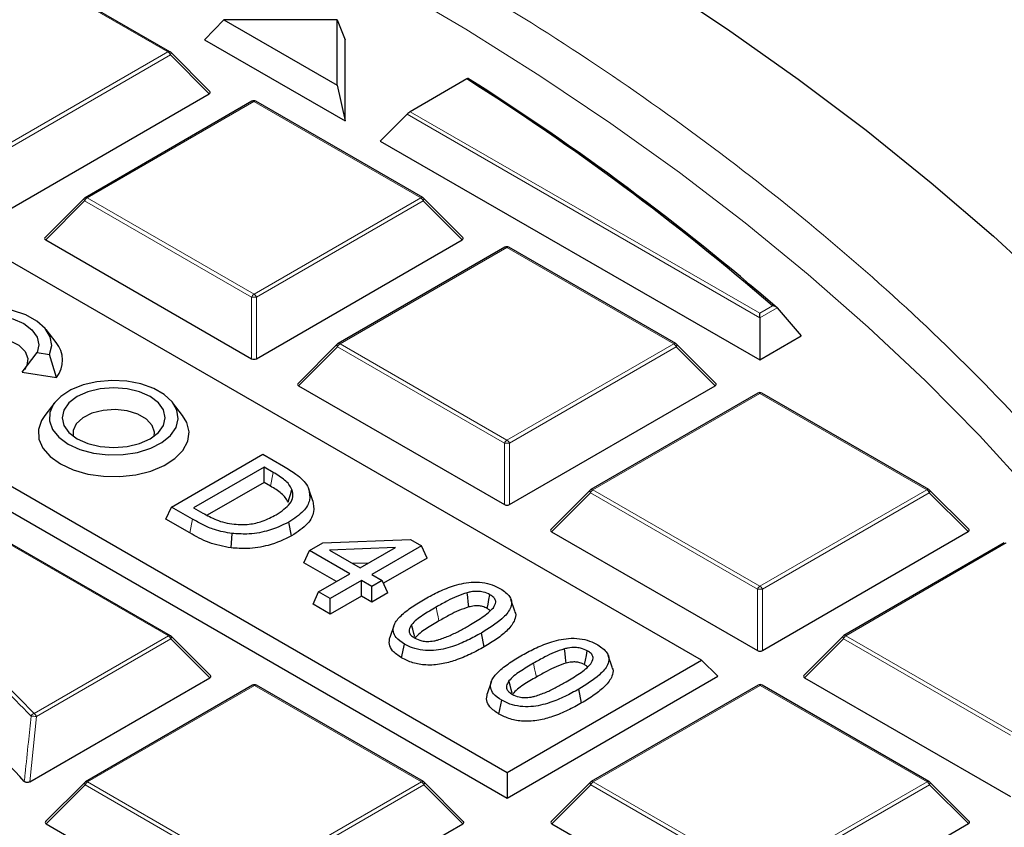
# Model space of a CAD drawing. Units: millimetres. Extents: x 0 to 420, y 0 to 297.
# Drawn here: x 338 to 352, y 207 to 219 of the extents above; entities that cross this region are included whole.
import ezdxf

# ---------------------------------------------------------------- set-up
doc = ezdxf.new("R2010")
doc.units = ezdxf.units.MM

msp = doc.modelspace()

# ---------------------------------------------------------------- linework, layer by layer
at = {"color": 7, "linetype": 'Continuous', "lineweight": 25}
for p, q in [((347.8911, 209.3116), (326.9008, 221.4171)), ((324.105, 219.8015), (345.0953, 207.696)), ((323.8718, 219.5681), (345.0954, 207.328)), ((340.2428, 218.0595), (337.841, 219.4447)), ((341.0197, 218.5154), (340.7425, 218.2317)), ((342.648, 218.5159), (341.0197, 218.5154)), ((341.0197, 218.5154), (342.6488, 217.5759)), ((342.6488, 217.5759), (342.648, 218.5159)), ((342.648, 218.5159), (342.7628, 218.2323)), ((340.7425, 218.2317), (342.7637, 217.066)), ((342.7637, 217.066), (342.7628, 218.2323)), ((340.8181, 217.4871), (340.2546, 218.0504)), ((342.6488, 217.5759), (342.7637, 217.066)), ((344.5152, 217.6671), (343.7006, 217.1964)), ((337.8501, 215.7435), (340.8091, 217.4534)), ((341.4222, 217.3463), (339.0228, 215.9598)), ((343.8811, 215.9612), (341.4794, 217.3464)), ((343.2691, 216.7745), (343.654, 217.1596)), ((343.2691, 216.7745), (348.7266, 213.6271)), ((339.011, 215.9508), (338.4475, 215.3871)), ((344.4565, 215.3888), (343.893, 215.9521)), ((338.4565, 215.3534), (341.4185, 213.6452)), ((341.4885, 213.6452), (344.4475, 215.3551)), ((345.0606, 215.248), (342.6611, 213.8615)), ((347.5195, 213.8629), (345.1177, 215.2481)), ((348.9753, 214.378), (349.3248, 213.9727)), ((348.7264, 214.2342), (348.7266, 213.6271)), ((338.6058, 213.8797), (338.4628, 214.0644)), ((342.6493, 213.8524), (342.0858, 213.2888)), ((348.0948, 213.2905), (347.5313, 213.8538)), ((348.7266, 213.6271), (349.3248, 213.9727)), ((338.1202, 213.4523), (338.3327, 213.7348)), ((338.3327, 213.7348), (338.5121, 213.7071)), ((338.6121, 213.3764), (338.5121, 213.7071)), ((338.1202, 213.4523), (338.6121, 213.3764)), ((342.0949, 213.2551), (345.0568, 211.5469)), ((345.1268, 211.5469), (348.0858, 213.2568)), ((348.6989, 213.1497), (346.2995, 211.7632)), ((351.1578, 211.7646), (348.756, 213.1498)), ((338.5866, 213.0152), (338.4435, 212.8305)), ((340.425, 212.8305), (340.282, 213.0152)), ((340.2673, 211.5116), (341.5799, 212.2701)), ((341.5799, 212.2701), (341.8777, 212.0983)), ((341.5967, 212.0877), (340.5832, 211.5021)), ((341.7305, 212.0106), (341.5967, 212.0877)), ((341.5967, 211.8659), (341.5967, 212.0877)), ((341.5967, 211.8659), (340.7799, 211.3939)), ((341.6898, 211.8122), (341.5967, 211.8659)), ((342.2979, 211.5999), (342.2416, 211.7683)), ((346.2877, 211.7541), (345.7242, 211.1905)), ((351.7331, 211.1921), (351.1696, 211.7555)), ((340.1861, 211.3366), (340.2673, 211.5116)), ((340.5685, 211.3379), (340.2673, 211.5116)), ((340.5832, 211.5021), (340.717, 211.4249)), ((340.5279, 211.1395), (340.1861, 211.3366)), ((341.994, 211.097), (341.9534, 211.2954)), ((345.7332, 211.1568), (348.6951, 209.4486)), ((348.7651, 209.4486), (351.7241, 211.1585)), ((340.2499, 209.6622), (337.8482, 211.0473)), ((341.1246, 210.924), (341.1365, 211.1314)), ((342.4425, 210.9981), (343.7024, 211.046)), ((343.7024, 211.046), (343.8617, 210.9541)), ((342.1681, 210.7115), (342.2493, 210.8865)), ((342.2493, 210.8865), (342.4425, 210.9981)), ((342.8314, 210.5508), (342.2493, 210.8865)), ((343.4866, 210.9294), (342.5368, 210.8933)), ((342.5368, 210.8933), (342.9809, 210.6372)), ((342.9809, 210.6372), (343.4866, 210.9294)), ((343.8617, 210.9541), (343.1472, 210.5413)), ((343.9429, 210.7792), (343.8617, 210.9541)), ((352.2446, 210.9979), (349.9378, 209.6649)), ((343.9429, 210.7792), (343.3149, 210.4163)), ((342.6393, 210.4398), (342.1681, 210.7115)), ((343.101, 210.7066), (342.8755, 210.698)), ((342.3828, 210.2916), (342.8314, 210.5508)), ((342.9977, 210.4549), (342.5491, 210.1957)), ((343.1474, 210.3686), (342.9977, 210.4549)), ((342.9977, 210.233), (342.9977, 210.4549)), ((343.1472, 210.5413), (343.2969, 210.455)), ((343.2969, 210.455), (343.1474, 210.3686)), ((343.3781, 210.28), (343.2969, 210.455)), ((343.1474, 210.1467), (343.1474, 210.3686)), ((342.3016, 210.1166), (342.3828, 210.2916)), ((342.5491, 210.1957), (342.3828, 210.2916)), ((342.9977, 210.233), (342.5491, 209.9738)), ((342.5491, 209.9738), (342.5491, 210.1957)), ((343.1474, 210.1467), (342.9977, 210.233)), ((343.3781, 210.28), (343.1474, 210.1467)), ((345.2046, 210.0161), (345.1483, 210.1847)), ((342.5491, 209.9738), (342.3016, 210.1166)), ((343.4642, 209.8038), (343.4079, 209.6351)), ((340.8253, 209.0897), (340.2618, 209.6531)), ((344.7635, 209.5022), (344.7229, 209.7006)), ((349.926, 209.6558), (349.3625, 209.0922)), ((343.5763, 209.3431), (343.6168, 209.5415)), ((346.605, 209.2085), (346.5486, 209.3772)), ((345.0953, 207.696), (347.8911, 209.3116)), ((347.8911, 209.3116), (348.1243, 209.0783)), ((338.228, 207.5604), (340.8163, 209.0561)), ((345.0954, 207.328), (348.1243, 209.0783)), ((349.3715, 209.0585), (352.3335, 207.3503)), ((341.4294, 208.949), (339.0299, 207.5625)), ((343.8883, 207.5639), (341.4865, 208.949)), ((344.8645, 208.9962), (344.8082, 208.8275)), ((346.1639, 208.6946), (346.1232, 208.893)), ((348.7025, 208.9511), (346.303, 207.5646)), ((351.1614, 207.5659), (348.7596, 208.9511)), ((344.9766, 208.5355), (345.0172, 208.7339)), ((345.0953, 207.696), (345.0954, 207.328)), ((339.0181, 207.5534), (338.4546, 206.9897)), ((344.4636, 206.9914), (343.9001, 207.5548)), ((346.2912, 207.5555), (345.7277, 206.9918)), ((351.7367, 206.9935), (351.1732, 207.5568)), ((338.4637, 206.9561), (341.4256, 205.2479)), ((341.4956, 205.2479), (344.4546, 206.9578)), ((345.7368, 206.9581), (348.6987, 205.2499)), ((348.7687, 205.2499), (351.7277, 206.9598))]:
    msp.add_line(p, q, dxfattribs=at)
at = {"color": 8, "linetype": 'Continuous', "lineweight": 18}
for p, q in [((340.2142, 218.0567), (337.8125, 219.4418)), ((337.8148, 216.6702), (340.2142, 218.0567)), ((340.2493, 218.0132), (337.8498, 216.6266)), ((340.8091, 217.4534), (340.2493, 218.0132)), ((341.4508, 217.3435), (339.0514, 215.957)), ((343.8526, 215.9584), (341.4508, 217.3435)), ((348.7264, 214.2342), (343.654, 217.1596)), ((343.7006, 217.1964), (348.7263, 214.2979)), ((339.0164, 215.9135), (338.4565, 215.3534)), ((341.4182, 214.5283), (339.0164, 215.9135)), ((339.0514, 215.957), (341.4532, 214.5719)), ((341.4532, 214.5719), (343.8526, 215.9584)), ((343.8876, 215.9149), (341.4882, 214.5283)), ((344.4475, 215.3551), (343.8876, 215.9149)), ((345.0891, 215.2452), (342.6897, 213.8587)), ((347.4909, 213.8601), (345.0891, 215.2452)), ((341.4185, 213.6452), (341.4182, 214.5283)), ((341.4882, 214.5283), (341.4885, 213.6452)), ((348.7263, 214.2979), (348.9117, 214.405)), ((348.9753, 214.378), (348.7264, 214.2342)), ((342.6897, 213.8587), (345.0915, 212.4736)), ((345.0915, 212.4736), (347.4909, 213.8601)), ((342.6548, 213.8152), (342.0949, 213.2551)), ((345.0565, 212.43), (342.6548, 213.8152)), ((347.5259, 213.8165), (345.1265, 212.43)), ((348.0858, 213.2568), (347.5259, 213.8165)), ((348.7275, 213.1469), (346.3281, 211.7604)), ((351.1292, 211.7618), (348.7275, 213.1469)), ((345.0568, 211.5469), (345.0565, 212.43)), ((345.1265, 212.43), (345.1268, 211.5469)), ((341.6898, 211.8122), (341.7305, 212.0106)), ((346.3281, 211.7604), (348.7298, 210.3753)), ((348.7298, 210.3753), (351.1292, 211.7618)), ((346.2931, 211.7169), (345.7332, 211.1568)), ((348.6949, 210.3317), (346.2931, 211.7169)), ((351.1643, 211.7182), (348.7648, 210.3317)), ((351.7241, 211.1585), (351.1643, 211.7182)), ((340.5279, 211.1395), (340.5685, 211.3379)), ((340.2214, 209.6593), (337.8196, 211.0445)), ((352.2732, 210.9951), (349.9664, 209.6621)), ((348.6951, 209.4486), (348.6949, 210.3317)), ((348.7648, 210.3317), (348.7651, 209.4486)), ((338.2887, 208.5425), (340.2214, 209.6593)), ((340.2564, 209.6158), (338.3237, 208.499)), ((340.8163, 209.0561), (340.2564, 209.6158)), ((349.9314, 209.6186), (349.3715, 209.0585)), ((352.3332, 208.2334), (349.9314, 209.6186)), ((349.9664, 209.6621), (352.3682, 208.277)), ((341.4579, 208.9462), (339.0585, 207.5597)), ((343.8597, 207.561), (341.4579, 208.9462)), ((348.731, 208.9482), (346.3316, 207.5617)), ((351.1328, 207.5631), (348.731, 208.9482)), ((338.3237, 208.499), (338.228, 207.5604)), ((339.0236, 207.5161), (338.4637, 206.9561)), ((341.4253, 206.131), (339.0236, 207.5161)), ((339.0585, 207.5597), (341.4603, 206.1745)), ((341.4603, 206.1745), (343.8597, 207.561)), ((343.8947, 207.5175), (341.4953, 206.131)), ((344.4546, 206.9578), (343.8947, 207.5175)), ((346.2967, 207.5182), (345.7368, 206.9581)), ((348.6984, 206.133), (346.2967, 207.5182)), ((346.3316, 207.5617), (348.7334, 206.1766)), ((348.7334, 206.1766), (351.1328, 207.5631)), ((351.1678, 207.5196), (348.7684, 206.1331)), ((351.7277, 206.9598), (351.1678, 207.5196))]:
    msp.add_line(p, q, dxfattribs=at)
at = {"color": 7, "linetype": 'Continuous', "lineweight": 25, "flags": 128}
for points in [[(337.518, 223.9414), (338.8394, 223.4127), (340.1317, 222.8605), (341.3937, 222.2854), (342.6241, 221.6879), (343.8216, 221.0686), (344.9853, 220.4281), (346.1138, 219.767), (347.2062, 219.086), (348.2614, 218.3857), (349.2784, 217.6668), (350.2561, 216.93), (351.1937, 216.176), (352.0902, 215.4055), (352.9447, 214.6193)], [(338.5121, 213.7071), (338.5434, 213.8331), (338.5223, 213.9598), (338.4501, 214.08), (338.3308, 214.1871), (338.1712, 214.2749), (337.9802, 214.3385), (337.7686, 214.3743), (337.5484, 214.3803), (337.3319, 214.3561), (337.1314, 214.3032), (336.9582, 214.2244), (336.822, 214.1244), (336.7305, 214.0086), (336.6889, 213.8836), (336.6995, 213.7564), (336.7617, 213.6343), (336.872, 213.5241), (337.0242, 213.4321), (337.2098, 213.3633), (337.4182, 213.3217), (337.6376, 213.3097), (337.8559, 213.3279)], [(337.8077, 213.4314), (337.6155, 213.4167), (337.4232, 213.4313), (337.244, 213.4741), (337.0901, 213.5422), (336.9719, 213.631), (336.8976, 213.7344), (336.8722, 213.8454), (336.8975, 213.9564), (336.9716, 214.0598), (337.0896, 214.1487), (337.2433, 214.2169), (337.4225, 214.2598), (337.6147, 214.2744), (337.807, 214.2599), (337.9862, 214.2171), (338.1401, 214.149), (338.2582, 214.0602), (338.3325, 213.9568), (338.358, 213.8458), (338.3327, 213.7348)], [(337.0343, 213.5782), (337.0291, 213.6323), (337.0603, 213.7332), (337.1425, 213.8241), (337.2679, 213.8966), (337.4253, 213.9441), (337.6, 213.9622), (337.7761, 213.9493), (337.9375, 213.9065), (338.0693, 213.8379), (338.1594, 213.7495), (338.1995, 213.6497), (338.1861, 213.5475), (338.1502, 213.4858)], [(338.778, 212.4172), (338.9472, 212.3401), (339.1426, 212.2875), (339.3538, 212.2624), (339.5693, 212.2661), (339.7775, 212.2984), (339.9672, 212.3575), (340.1282, 212.4403), (340.2518, 212.5423), (340.3313, 212.6579), (340.3625, 212.7811), (340.3436, 212.9051), (340.2756, 213.0232), (340.1624, 213.1291), (340.0098, 213.2171), (339.8263, 213.2824), (339.6216, 213.3215), (339.4068, 213.3323), (339.1935, 213.3142), (338.9932, 213.2681), (338.8166, 213.1967), (338.6734, 213.1037), (338.5711, 212.9941), (338.5154, 212.8739), (338.5093, 212.7495), (338.553, 212.6276), (338.6442, 212.5148), (338.778, 212.4172)], [(338.9092, 212.493), (339.0631, 212.4249), (339.2423, 212.3822), (339.4346, 212.3676), (339.6269, 212.3823), (339.806, 212.4252), (339.9598, 212.4933), (340.0778, 212.5822), (340.1519, 212.6856), (340.1771, 212.7966), (340.1517, 212.9076), (340.0774, 213.011), (339.9593, 213.0998), (339.8054, 213.1679), (339.6262, 213.2107), (339.4339, 213.2253), (339.2416, 213.2106), (339.0625, 213.1677), (338.9087, 213.0995), (338.7907, 213.0107), (338.7166, 212.9072), (338.6914, 212.7962), (338.7168, 212.6852), (338.7911, 212.5818), (338.9092, 212.493)], [(340.015, 212.529), (340.02, 212.5876), (339.9874, 212.6867), (339.9057, 212.7759), (339.7821, 212.8472), (339.6276, 212.8942), (339.4559, 212.9129), (339.2823, 212.9016), (339.1222, 212.8612), (338.9898, 212.7954), (338.8969, 212.71), (338.8518, 212.6125), (338.8535, 212.529)], [(338.4435, 212.8305), (338.3966, 212.7584), (338.3525, 212.6253), (338.359, 212.4899), (338.4157, 212.3585), (338.5201, 212.2371), (338.6672, 212.1316)], [(338.6672, 212.1316), (338.8502, 212.0467), (339.0605, 211.9866), (339.2883, 211.954), (339.5229, 211.9504), (339.7533, 211.976), (339.9689, 212.0296), (340.1594, 212.1087), (340.316, 212.2095), (340.4314, 212.3275), (340.5002, 212.457), (340.5191, 212.5921), (340.4873, 212.7263), (340.425, 212.8305)], [(341.9433, 211.5811), (341.96, 211.636), (341.9767, 211.6908), (341.999, 211.764)], [(344.5426, 210.0751), (344.534, 210.1496), (344.5265, 210.215), (344.519, 210.2804)], [(344.8058, 210.0535), (344.8188, 210.1173), (344.8326, 210.1846), (344.8463, 210.252)], [(343.7669, 209.6448), (343.7531, 209.6948), (343.7359, 209.7569), (343.7187, 209.8191)], [(345.9429, 209.2675), (345.9344, 209.342), (345.9269, 209.4074), (345.9194, 209.4728)], [(346.2061, 209.2459), (346.2191, 209.3097), (346.2329, 209.3771), (346.2467, 209.4444)], [(345.1673, 208.8372), (345.1534, 208.8872), (345.1362, 208.9493), (345.119, 209.0115)]]:
    msp.add_lwpolyline(points, dxfattribs=at)
at = {"color": 8, "linetype": 'Continuous', "lineweight": 18, "flags": 128}
for points in [[(337.4097, 221.953), (338.6719, 221.4134), (339.9037, 220.8509), (341.1038, 220.266), (342.271, 219.6592), (343.404, 219.0313), (344.5018, 218.3829), (345.5632, 217.7145), (346.5872, 217.027), (347.5727, 216.321), (348.5186, 215.5971), (349.4241, 214.8563), (350.2882, 214.0991), (351.1101, 213.3265), (351.8888, 212.539), (352.6237, 211.7377)], [(340.2546, 218.0504), (340.2561, 218.0486), (340.2579, 218.0446), (340.2585, 218.0395), (340.2579, 218.0337), (340.2561, 218.0273), (340.2532, 218.0204), (340.2493, 218.0132)], [(339.0164, 215.9135), (339.0124, 215.9207), (339.0095, 215.9276), (339.0077, 215.934), (339.0071, 215.9399), (339.0077, 215.9449), (339.0095, 215.9489), (339.011, 215.9508)], [(343.893, 215.9521), (343.8944, 215.9503), (343.8962, 215.9462), (343.8968, 215.9412), (343.8962, 215.9354), (343.8945, 215.929), (343.8916, 215.9221), (343.8876, 215.9149)], [(342.6548, 213.8152), (342.6508, 213.8224), (342.6479, 213.8293), (342.6461, 213.8357), (342.6455, 213.8415), (342.6461, 213.8466), (342.6478, 213.8506), (342.6493, 213.8524)], [(347.5313, 213.8538), (347.5328, 213.852), (347.5346, 213.8479), (347.5352, 213.8429), (347.5346, 213.8371), (347.5328, 213.8307), (347.5299, 213.8238), (347.5259, 213.8165)], [(346.2931, 211.7169), (346.2891, 211.7241), (346.2862, 211.731), (346.2844, 211.7374), (346.2838, 211.7432), (346.2844, 211.7483), (346.2862, 211.7523), (346.2877, 211.7541)], [(351.1696, 211.7555), (351.1711, 211.7537), (351.1729, 211.7496), (351.1735, 211.7446), (351.1729, 211.7388), (351.1711, 211.7324), (351.1682, 211.7254), (351.1643, 211.7182)], [(344.1134, 209.8754), (344.1012, 209.9349), (344.089, 209.9944), (344.0727, 210.0738)], [(340.2618, 209.6531), (340.2633, 209.6513), (340.265, 209.6472), (340.2656, 209.6422), (340.2651, 209.6364), (340.2633, 209.6299), (340.2604, 209.623), (340.2564, 209.6158)], [(349.9314, 209.6186), (349.9274, 209.6258), (349.9245, 209.6327), (349.9227, 209.6391), (349.9221, 209.6449), (349.9227, 209.65), (349.9245, 209.654), (349.926, 209.6558)], [(345.5137, 209.0678), (345.5015, 209.1273), (345.4893, 209.1868), (345.4731, 209.2662)], [(337.8674, 208.9715), (338.0759, 208.7623), (338.2887, 208.5425)], [(339.0236, 207.5161), (339.0196, 207.5233), (339.0167, 207.5303), (339.0149, 207.5367), (339.0143, 207.5425), (339.0149, 207.5475), (339.0166, 207.5516), (339.0181, 207.5534)], [(343.9001, 207.5548), (343.9016, 207.553), (343.9034, 207.5489), (343.904, 207.5439), (343.9034, 207.5381), (343.9016, 207.5316), (343.8987, 207.5247), (343.8947, 207.5175)], [(346.2967, 207.5182), (346.2927, 207.5254), (346.2898, 207.5323), (346.288, 207.5388), (346.2874, 207.5446), (346.288, 207.5496), (346.2897, 207.5537), (346.2912, 207.5555)], [(351.1732, 207.5568), (351.1747, 207.555), (351.1765, 207.551), (351.1771, 207.546), (351.1765, 207.5401), (351.1747, 207.5337), (351.1718, 207.5268), (351.1678, 207.5196)]]:
    msp.add_lwpolyline(points, dxfattribs=at)
at = {"color": 8, "linetype": 'Continuous', "lineweight": 18}
for centre, radius, start, end in [((340.231, 218.0332), 0.0289, 65.87059, 125.4964), ((340.167, 217.9828), 0.0877, 20.24041, 57.38895), ((341.4342, 217.3218), 0.0273, 52.65945, 116.0866), ((341.4676, 217.32), 0.0289, 65.87059, 125.4964), ((339.0987, 215.8832), 0.0877, 122.6649, 159.78618), ((339.0348, 215.9353), 0.0273, 52.65945, 116.0866), ((343.8693, 215.9349), 0.0289, 65.87059, 125.4964), ((343.8053, 215.8845), 0.0877, 20.24041, 57.38895), ((345.0726, 215.2235), 0.0273, 52.65945, 116.0866), ((345.1059, 215.2217), 0.0289, 65.87059, 125.4964), ((341.5005, 214.498), 0.0877, 122.6649, 159.78618), ((341.4059, 214.498), 0.0877, 20.24041, 57.38895), ((341.4534, 213.8048), 0.7244, 87.24726, 92.78522), ((342.7371, 213.7849), 0.0877, 122.6649, 159.78618), ((342.6732, 213.837), 0.0273, 52.65945, 116.0866), ((347.5077, 213.8366), 0.0289, 65.87059, 125.4964), ((347.4437, 213.7862), 0.0877, 20.24041, 57.38895), ((348.7109, 213.1252), 0.0273, 52.65945, 116.0866), ((348.7442, 213.1234), 0.0289, 65.87059, 125.4964), ((345.1388, 212.3997), 0.0877, 122.6649, 159.78618), ((345.0917, 211.7065), 0.7244, 87.24726, 92.78522), ((345.0442, 212.3997), 0.0877, 20.24041, 57.38895), ((346.3754, 211.6866), 0.0877, 122.6649, 159.78618), ((346.3115, 211.7387), 0.0273, 52.65945, 116.0866), ((351.146, 211.7383), 0.0289, 65.87059, 125.4964), ((351.082, 211.6879), 0.0877, 20.24041, 57.38895), ((348.7772, 210.3014), 0.0877, 122.6649, 159.78618), ((348.7301, 209.6082), 0.7244, 87.24726, 92.78522), ((348.6826, 210.3014), 0.0877, 20.24041, 57.38895), ((322.5144, 193.4559), 21.7704, 43.73171, 50.33374), ((340.2381, 209.6358), 0.0289, 65.87059, 125.4964), ((340.1741, 209.5855), 0.0877, 20.24041, 57.38895), ((350.0137, 209.5882), 0.0877, 122.6649, 159.78618), ((349.9498, 209.6404), 0.0273, 52.65945, 116.0866), ((341.4414, 208.9245), 0.0273, 52.65945, 116.0866), ((341.4747, 208.9227), 0.0289, 65.87059, 125.4964), ((348.7145, 208.9265), 0.0273, 52.65945, 116.0866), ((348.7478, 208.9248), 0.0289, 65.87059, 125.4964), ((338.3132, 208.47), 0.0766, 108.6744, 152.44074), ((338.2581, 208.1799), 0.3257, 78.38712, 92.25091), ((338.2414, 208.4687), 0.0877, 20.24041, 57.38895), ((339.1059, 207.4858), 0.0877, 122.6649, 159.78618), ((339.042, 207.5379), 0.0273, 52.65945, 116.0866), ((343.8765, 207.5375), 0.0289, 65.87059, 125.4964), ((343.8125, 207.4872), 0.0877, 20.24041, 57.38895), ((346.379, 207.4879), 0.0877, 122.6649, 159.78618), ((346.3151, 207.54), 0.0273, 52.65945, 116.0866), ((351.1496, 207.5396), 0.0289, 65.87059, 125.4964), ((351.0856, 207.4892), 0.0877, 20.24041, 57.38895)]:
    msp.add_arc(centre, radius, start, end, dxfattribs=at)
at = {"color": 7, "linetype": 'Continuous', "lineweight": 25}
for centre, radius, start, end in [((340.2142, 218.01), 0.0571, 45.00656, 60.02704), ((324.5405, 186.0954), 37.376, 49.17469, 57.65169), ((324.5167, 186.1201), 37.3517, 49.22322, 57.62834), ((341.4508, 217.2969), 0.0571, 60.02704, 120.02168), ((339.0514, 215.9104), 0.0571, 120.02168, 135.00967), ((343.8526, 215.9117), 0.0571, 45.00656, 60.02704), ((345.0891, 215.1986), 0.0571, 60.02704, 120.02168), ((338.302, 213.6243), 0.3969, 321.36083, 40.05358), ((342.6897, 213.8121), 0.0571, 120.02168, 135.00967), ((347.4909, 213.8134), 0.0571, 45.00656, 60.02704), ((348.7275, 213.1003), 0.0571, 60.02704, 120.02168), ((346.3281, 211.7137), 0.0571, 120.02168, 135.00967), ((351.1292, 211.7151), 0.0571, 45.00656, 60.02704), ((322.4201, 193.0502), 21.4045, 42.70508, 50.98019), ((340.2214, 209.6127), 0.0571, 45.00656, 60.02704), ((349.9664, 209.6154), 0.0571, 120.02168, 135.00967), ((341.4579, 208.8995), 0.0571, 60.02704, 120.02168), ((348.731, 208.9016), 0.0571, 60.02704, 120.02168), ((339.0585, 207.513), 0.0571, 120.02168, 135.00967), ((343.8597, 207.5144), 0.0571, 45.00656, 60.02704), ((346.3316, 207.5151), 0.0571, 120.02168, 135.00967), ((351.1328, 207.5164), 0.0571, 45.00656, 60.02704)]:
    msp.add_arc(centre, radius, start, end, dxfattribs=at)
for centre, major_axis, ratio, start_param, end_param in [((340.7508, 217.4736), (0.0738, 0), 0.4471652, 5.6244442, 6.7036591), ((343.6773, 217.1632), (0.0458, 0.0393), 0.21817, 0.8617714, 1.908969), ((338.5148, 215.3736), (0.0738, 0), 0.4471652, 2.4828515, 3.8009676), ((344.3891, 215.3753), (0.0738, 0), 0.4471652, 5.6244442, 6.7036591), ((348.7263, 214.2513), (0, 0.066), 0.0004252, 4.4506707, 5.4978683), ((341.4534, 213.6789), (0.0571, 0), 0.7452751, 4.0542815, 5.3723976), ((342.1532, 213.2753), (0.0738, 0), 0.4471652, 2.4828515, 3.8009676), ((348.0275, 213.277), (0.0738, 0), 0.4471652, 5.6244442, 6.7036591), ((345.0918, 211.5806), (0.0571, 0), 0.7452751, 4.0542815, 5.3723976), ((345.7915, 211.177), (0.0738, 0), 0.4471652, 2.4828515, 3.8009676), ((351.6658, 211.1787), (0.0738, 0), 0.4471652, 5.6244442, 6.7036591), ((348.7301, 209.4823), (0.0571, 0), 0.7452751, 4.0542815, 5.3723976), ((340.7579, 209.0762), (0.0738, 0), 0.4471652, 5.6244442, 6.7036591), ((349.4298, 209.0787), (0.0738, 0), 0.4471652, 2.4828515, 3.8009676), ((338.522, 206.9763), (0.0738, 0), 0.4471652, 2.4828515, 3.8009676), ((344.3963, 206.9779), (0.0738, 0), 0.4471652, 5.6244442, 6.7036591), ((345.7951, 206.9783), (0.0738, 0), 0.4471652, 2.4828515, 3.8009676), ((351.6694, 206.98), (0.0738, 0), 0.4471652, 5.6244442, 6.7036591)]:
    msp.add_ellipse(centre, major_axis=major_axis, ratio=ratio, start_param=start_param, end_param=end_param, dxfattribs=at)
for points, knots in [([(383.732, 186.898), (383.7325, 187.1342), (383.7337, 187.7504), (383.6848, 188.7462), (383.591, 189.8842), (383.4502, 191.0199), (383.2651, 192.1528), (383.035, 193.2824), (382.76, 194.4082), (382.4403, 195.5296), (382.0758, 196.646), (381.6666, 197.7569), (381.2126, 198.8616), (380.7141, 199.9596), (380.171, 201.0501), (379.5836, 202.1324), (378.952, 203.2058), (378.2764, 204.2696), (377.5572, 205.323), (376.7946, 206.3651), (375.9893, 207.3952), (375.1415, 208.4125), (374.252, 209.4162), (373.3213, 210.4055), (372.35, 211.3796), (371.339, 212.3379), (370.289, 213.2797), (369.2008, 214.2041), (368.0752, 215.1107), (366.9131, 215.9988), (365.7154, 216.8678), (364.483, 217.7173), (363.2168, 218.5467), (361.9177, 219.3555), (360.5867, 220.1434), (359.2248, 220.9099), (357.8328, 221.6545), (356.4117, 222.377), (354.9625, 223.077), (353.4862, 223.7543), (351.9835, 224.4084), (350.4556, 225.0391), (348.9033, 225.6461), (347.3276, 226.2293), (345.7295, 226.7882), (344.1099, 227.3228), (342.4699, 227.8328), (340.8103, 228.3178), (339.1321, 228.7779), (337.4364, 229.2127), (335.7242, 229.6221), (333.9964, 230.0059), (332.2541, 230.364), (330.4982, 230.6962), (328.7298, 231.0023), (326.9498, 231.2823), (325.1595, 231.5359), (323.3596, 231.7632), (321.5514, 231.964), (319.7358, 232.1382), (317.914, 232.2858), (316.0868, 232.4066), (314.2554, 232.5007), (312.4209, 232.5679), (310.5842, 232.6083), (308.7465, 232.6219), (306.9088, 232.6086), (305.0722, 232.5685), (303.2377, 232.5014), (301.4063, 232.4078), (299.5793, 232.2867), (297.8122, 232.1457), (296.6579, 232.0317), (296.1082, 231.9773)], [0, 0, 0, 0, 0.00834117, 0.02176182, 0.03518442, 0.04861648, 0.06206533, 0.075538, 0.0890411, 0.10258069, 0.11616222, 0.1297904, 0.14346916, 0.15720155, 0.17098974, 0.18483498, 0.19873764, 0.21269718, 0.22671228, 0.24078087, 0.25490023, 0.26906713, 0.28327789, 0.29752859, 0.31181508, 0.32613318, 0.34047874, 0.35484769, 0.3692362, 0.38364064, 0.39805766, 0.41248421, 0.42691755, 0.44135524, 0.45579516, 0.47023506, 0.48467328, 0.4991086, 0.51353996, 0.52796656, 0.54238773, 0.55680297, 0.57121195, 0.5856144, 0.60001021, 0.61439932, 0.62878177, 0.64315765, 0.65752712, 0.67189038, 0.68624766, 0.70059923, 0.7149454, 0.72928648, 0.74362281, 0.75795475, 0.77228266, 0.78660692, 0.80092791, 0.81524603, 0.82956166, 0.84387521, 0.85818708, 0.87249767, 0.88680739, 0.90111666, 0.91542586, 0.92973536, 0.94404549, 0.95835666, 0.97266928, 0.98698376, 1, 1, 1, 1]), ([(344.5391, 217.671), (344.5387, 217.6722), (344.5379, 217.675), (344.5309, 217.6747), (344.5216, 217.6707), (344.5161, 217.6676), (344.5152, 217.6671)], [0, 0, 0, 0, 0.2555525, 0.619662, 0.94057, 1, 1, 1, 1]), ([(348.9753, 214.378), (348.9702, 214.3828), (348.9589, 214.3932), (348.9361, 214.4019), (348.9195, 214.4046), (348.9118, 214.405), (348.9117, 214.405)], [0, 0, 0, 0, 0.3072852, 0.6798698, 0.9920094, 1, 1, 1, 1]), ([(341.999, 211.764), (341.9861, 211.7886), (341.961, 211.8367), (341.8749, 211.9225), (341.7881, 211.9754), (341.7305, 212.0106)], [0, 0, 0, 0, 0.2612694, 0.5097237, 1, 1, 1, 1]), ([(341.8777, 212.0983), (341.9393, 212.0615), (342.0792, 211.978), (342.2019, 211.8619), (342.2351, 211.7835), (342.2416, 211.7683)], [0, 0, 0, 0, 0.3885036, 0.8814414, 1, 1, 1, 1]), ([(341.9433, 211.5811), (341.9313, 211.6038), (341.8963, 211.6704), (341.7998, 211.7466), (341.7174, 211.7958), (341.6898, 211.8122)], [0, 0, 0, 0, 0.2569649, 0.7515861, 1, 1, 1, 1]), ([(341.7731, 211.4024), (341.8483, 211.4529), (341.9603, 211.5281), (342.0252, 211.6604), (342.008, 211.7283), (341.999, 211.764)], [0, 0, 0, 0, 0.4917358, 0.7325933, 1, 1, 1, 1]), ([(342.2416, 211.7683), (342.2508, 211.7163), (342.2699, 211.6091), (342.1702, 211.4384), (342.0302, 211.346), (341.9534, 211.2954)], [0, 0, 0, 0, 0.2979855, 0.61534329, 1, 1, 1, 1]), ([(342.2979, 211.5999), (342.3077, 211.5482), (342.3287, 211.4372), (342.2303, 211.2543), (342.0783, 211.1531), (341.994, 211.097)], [0, 0, 0, 0, 0.2799863, 0.6009056, 1, 1, 1, 1]), ([(341.1365, 211.1314), (341.0501, 211.1467), (340.898, 211.1735), (340.7173, 211.2554), (340.6185, 211.3102), (340.5685, 211.3379)], [0, 0, 0, 0, 0.3943359, 0.6942035, 1, 1, 1, 1]), ([(340.717, 211.4249), (340.78, 211.3907), (340.8762, 211.3385), (341.0319, 211.2847), (341.1227, 211.2716), (341.1691, 211.2649)], [0, 0, 0, 0, 0.4811282, 0.734621, 1, 1, 1, 1]), ([(341.1691, 211.2649), (341.2406, 211.2618), (341.3805, 211.2556), (341.5943, 211.3088), (341.7088, 211.3688), (341.7731, 211.4024)], [0, 0, 0, 0, 0.31438388, 0.61544325, 1, 1, 1, 1]), ([(341.9534, 211.2954), (341.8523, 211.2472), (341.6746, 211.1627), (341.3755, 211.1161), (341.2069, 211.1269), (341.1365, 211.1314)], [0, 0, 0, 0, 0.4348139, 0.7636896, 1, 1, 1, 1]), ([(341.1246, 210.924), (341.0138, 210.9452), (340.8445, 210.9775), (340.66, 211.066), (340.5721, 211.1149), (340.5279, 211.1395)], [0, 0, 0, 0, 0.4852827, 0.7413058, 1, 1, 1, 1]), ([(341.994, 211.097), (341.8871, 211.0462), (341.6994, 210.957), (341.3815, 210.9076), (341.2014, 210.9191), (341.1246, 210.924)], [0, 0, 0, 0, 0.4319402, 0.7580674, 1, 1, 1, 1]), ([(343.8898, 210.1793), (343.9545, 210.2151), (344.0837, 210.2866), (344.306, 210.3799), (344.5312, 210.4358), (344.7359, 210.4316), (344.8823, 210.397), (344.9587, 210.3576), (344.9959, 210.3384)], [0, 0, 0, 0, 0.20861163, 0.41644069, 0.6402995, 0.76225074, 0.8843457, 1, 1, 1, 1]), ([(344.9959, 210.3384), (345.048, 210.3023), (345.1331, 210.2436), (345.1652, 210.1381), (345.1359, 210.0269), (344.9985, 209.8709), (344.829, 209.7662), (344.7229, 209.7006)], [0, 0, 0, 0, 0.18653843, 0.30399235, 0.42104092, 0.63758466, 1, 1, 1, 1]), ([(343.6168, 209.5415), (343.5726, 209.5712), (343.4953, 209.623), (343.4481, 209.7184), (343.4602, 209.8232), (343.549, 209.9418), (343.7011, 210.065), (343.8268, 210.1411), (343.8898, 210.1793)], [0, 0, 0, 0, 0.1565714, 0.2734481, 0.3902789, 0.5750054, 0.787081, 1, 1, 1, 1]), ([(344.519, 210.2804), (344.4683, 210.2639), (344.3671, 210.2311), (344.2228, 210.1576), (344.127, 210.1041), (344.0727, 210.0738)], [0, 0, 0, 0, 0.3030248, 0.6049101, 1, 1, 1, 1]), ([(344.8463, 210.252), (344.8158, 210.2669), (344.7647, 210.2918), (344.6649, 210.3032), (344.5853, 210.2962), (344.5368, 210.2846), (344.519, 210.2804)], [0, 0, 0, 0, 0.3322085, 0.5557116, 0.8375707, 1, 1, 1, 1]), ([(344.8958, 210.0649), (344.9123, 210.0916), (344.9377, 210.133), (344.9212, 210.1922), (344.8865, 210.2274), (344.8573, 210.2452), (344.8463, 210.252)], [0, 0, 0, 0, 0.41131361, 0.63757591, 0.86340834, 1, 1, 1, 1]), ([(344.0727, 210.0738), (344.0071, 210.0351), (343.9084, 209.9769), (343.7865, 209.8926), (343.7414, 209.8437), (343.7187, 209.8191)], [0, 0, 0, 0, 0.495113, 0.7453382, 1, 1, 1, 1]), ([(344.5426, 210.0751), (344.4937, 210.0591), (344.3962, 210.0271), (344.2578, 209.956), (344.1655, 209.9045), (344.1134, 209.8754)], [0, 0, 0, 0, 0.3037336, 0.6061349, 1, 1, 1, 1]), ([(344.54, 209.8061), (344.6058, 209.8455), (344.705, 209.9048), (344.8268, 209.9907), (344.8727, 210.04), (344.8958, 210.0649)], [0, 0, 0, 0, 0.4950418, 0.7456618, 1, 1, 1, 1]), ([(344.8058, 210.0535), (344.7852, 210.0639), (344.7494, 210.0822), (344.683, 210.0934), (344.6138, 210.0911), (344.5688, 210.081), (344.5426, 210.0751)], [0, 0, 0, 0, 0.2837007, 0.4954982, 0.7066188, 1, 1, 1, 1]), ([(344.8497, 210.0189), (344.8478, 210.0216), (344.8385, 210.0351), (344.8203, 210.0453), (344.8058, 210.0535)], [0, 0, 0, 0, 0.2036299, 1, 1, 1, 1]), ([(345.1987, 210.0151), (345.2036, 210.0061), (345.2255, 209.9656), (345.2019, 209.8686), (345.1095, 209.7425), (344.95, 209.6153), (344.8258, 209.5399), (344.7635, 209.5022)], [0, 0, 0, 0, 0.0477057, 0.2134478, 0.4749067, 0.7369931, 1, 1, 1, 1]), ([(343.7187, 209.8191), (343.7035, 209.796), (343.6788, 209.7585), (343.6836, 209.7023), (343.7155, 209.6603), (343.7499, 209.6384), (343.7664, 209.6279)], [0, 0, 0, 0, 0.3528532, 0.5738272, 0.7956595, 1, 1, 1, 1]), ([(344.1134, 209.8754), (344.0502, 209.8381), (343.955, 209.782), (343.8367, 209.7011), (343.793, 209.6541), (343.7709, 209.6303)], [0, 0, 0, 0, 0.4952826, 0.745416, 1, 1, 1, 1]), ([(344.0929, 209.6), (344.1473, 209.618), (344.2577, 209.6545), (344.4014, 209.7283), (344.4937, 209.7801), (344.54, 209.8061)], [0, 0, 0, 0, 0.3270003, 0.6626186, 1, 1, 1, 1]), ([(343.5763, 209.3431), (343.528, 209.3757), (343.4429, 209.4333), (343.3883, 209.5392), (343.4018, 209.6034), (343.4085, 209.6351)], [0, 0, 0, 0, 0.3985279, 0.7035024, 1, 1, 1, 1]), ([(344.7229, 209.7006), (344.6581, 209.6648), (344.5288, 209.5934), (344.3065, 209.5), (344.0813, 209.4447), (343.8774, 209.4485), (343.7309, 209.4826), (343.6543, 209.5221), (343.6168, 209.5415)], [0, 0, 0, 0, 0.2086939, 0.4166263, 0.6405663, 0.7618963, 0.8833129, 1, 1, 1, 1]), ([(343.7664, 209.6279), (343.7977, 209.6126), (343.8494, 209.5873), (343.9496, 209.5767), (344.0279, 209.5841), (344.0754, 209.5957), (344.0929, 209.6)], [0, 0, 0, 0, 0.3405102, 0.5630069, 0.8391015, 1, 1, 1, 1]), ([(345.2901, 209.3717), (345.3549, 209.4075), (345.4841, 209.479), (345.7063, 209.5723), (345.9315, 209.6282), (346.1362, 209.624), (346.2826, 209.5894), (346.359, 209.55), (346.3962, 209.5308)], [0, 0, 0, 0, 0.2086116, 0.4164407, 0.6402995, 0.7622507, 0.8843457, 1, 1, 1, 1]), ([(344.7635, 209.5022), (344.6989, 209.4665), (344.5697, 209.3951), (344.3656, 209.3087), (344.1505, 209.2487), (343.9344, 209.2321), (343.729, 209.2666), (343.6279, 209.3172), (343.5763, 209.3431)], [0, 0, 0, 0, 0.194902, 0.3891866, 0.549249, 0.711047, 0.8525041, 1, 1, 1, 1]), ([(345.9194, 209.4728), (345.8686, 209.4563), (345.7674, 209.4235), (345.6232, 209.35), (345.5274, 209.2965), (345.4731, 209.2662)], [0, 0, 0, 0, 0.3030248, 0.6049101, 1, 1, 1, 1]), ([(346.2467, 209.4444), (346.2161, 209.4593), (346.1651, 209.4842), (346.0652, 209.4956), (345.9857, 209.4886), (345.9371, 209.477), (345.9194, 209.4728)], [0, 0, 0, 0, 0.3322085, 0.5557116, 0.8375707, 1, 1, 1, 1]), ([(346.3962, 209.5308), (346.4484, 209.4947), (346.5334, 209.436), (346.5656, 209.3305), (346.5362, 209.2193), (346.3988, 209.0633), (346.2293, 208.9586), (346.1232, 208.893)], [0, 0, 0, 0, 0.1865384, 0.3039924, 0.4210409, 0.6375847, 1, 1, 1, 1]), ([(345.0172, 208.7339), (344.9729, 208.7636), (344.8956, 208.8154), (344.8484, 208.9108), (344.8605, 209.0156), (344.9494, 209.1342), (345.1014, 209.2574), (345.2271, 209.3335), (345.2901, 209.3717)], [0, 0, 0, 0, 0.1565714, 0.2734481, 0.3902789, 0.5750054, 0.787081, 1, 1, 1, 1]), ([(346.2962, 209.2573), (346.3126, 209.284), (346.338, 209.3254), (346.3216, 209.3846), (346.2868, 209.4198), (346.2576, 209.4376), (346.2467, 209.4444)], [0, 0, 0, 0, 0.41131361, 0.63757591, 0.86340834, 1, 1, 1, 1]), ([(345.4731, 209.2662), (345.4075, 209.2275), (345.3087, 209.1693), (345.1869, 209.085), (345.1418, 209.0361), (345.119, 209.0115)], [0, 0, 0, 0, 0.495113, 0.7453382, 1, 1, 1, 1]), ([(345.9429, 209.2675), (345.894, 209.2515), (345.7966, 209.2195), (345.6581, 209.1484), (345.5659, 209.0969), (345.5137, 209.0678)], [0, 0, 0, 0, 0.3037336, 0.6061349, 1, 1, 1, 1]), ([(345.9403, 208.9985), (346.0061, 209.0379), (346.1053, 209.0972), (346.2271, 209.1831), (346.273, 209.2324), (346.2962, 209.2573)], [0, 0, 0, 0, 0.4950418, 0.7456618, 1, 1, 1, 1]), ([(346.2061, 209.2459), (346.1856, 209.2563), (346.1497, 209.2746), (346.0833, 209.2858), (346.0141, 209.2835), (345.9691, 209.2734), (345.9429, 209.2675)], [0, 0, 0, 0, 0.2837007, 0.4954982, 0.7066188, 1, 1, 1, 1]), ([(346.599, 209.2075), (346.6039, 209.1985), (346.6259, 209.158), (346.6022, 209.061), (346.5098, 208.9349), (346.3503, 208.8077), (346.2261, 208.7323), (346.1639, 208.6946)], [0, 0, 0, 0, 0.0477057, 0.2134478, 0.4749067, 0.7369931, 1, 1, 1, 1]), ([(346.25, 209.2113), (346.2481, 209.214), (346.2389, 209.2275), (346.2206, 209.2377), (346.2061, 209.2459)], [0, 0, 0, 0, 0.2036299, 1, 1, 1, 1]), ([(345.5137, 209.0678), (345.4505, 209.0305), (345.3553, 208.9744), (345.237, 208.8935), (345.1933, 208.8465), (345.1713, 208.8227)], [0, 0, 0, 0, 0.49528263, 0.74541603, 1, 1, 1, 1]), ([(346.1232, 208.893), (346.0585, 208.8572), (345.9291, 208.7858), (345.7068, 208.6924), (345.4816, 208.6371), (345.2777, 208.6409), (345.1312, 208.675), (345.0547, 208.7145), (345.0172, 208.7339)], [0, 0, 0, 0, 0.2086939, 0.4166263, 0.6405663, 0.7618963, 0.8833129, 1, 1, 1, 1]), ([(345.119, 209.0115), (345.1038, 208.9884), (345.0791, 208.9509), (345.084, 208.8947), (345.1158, 208.8527), (345.1502, 208.8308), (345.1667, 208.8203)], [0, 0, 0, 0, 0.3528532, 0.5738272, 0.7956595, 1, 1, 1, 1]), ([(345.4932, 208.7924), (345.5477, 208.8104), (345.658, 208.8469), (345.8017, 208.9207), (345.894, 208.9725), (345.9403, 208.9985)], [0, 0, 0, 0, 0.32700032, 0.6626186, 1, 1, 1, 1]), ([(344.9766, 208.5355), (344.9284, 208.5681), (344.8432, 208.6257), (344.7886, 208.7316), (344.8022, 208.7958), (344.8088, 208.8275)], [0, 0, 0, 0, 0.3985279, 0.7035024, 1, 1, 1, 1]), ([(345.1667, 208.8203), (345.198, 208.805), (345.2497, 208.7797), (345.3499, 208.7692), (345.4282, 208.7765), (345.4757, 208.7881), (345.4932, 208.7924)], [0, 0, 0, 0, 0.3405102, 0.5630069, 0.8391015, 1, 1, 1, 1]), ([(346.1639, 208.6946), (346.0992, 208.6589), (345.9701, 208.5875), (345.7659, 208.5011), (345.5508, 208.4411), (345.3347, 208.4245), (345.1293, 208.459), (345.0282, 208.5096), (344.9766, 208.5355)], [0, 0, 0, 0, 0.194902, 0.3891866, 0.549249, 0.711047, 0.8525041, 1, 1, 1, 1]), ([(338.228, 207.5604), (338.2231, 207.558), (338.2142, 207.5536), (338.1977, 207.5504), (338.1821, 207.5508), (338.1684, 207.5542), (338.1571, 207.5598), (338.1519, 207.5647), (338.1493, 207.5672)], [0, 0, 0, 0, 0.203507, 0.3702084, 0.5378034, 0.6857445, 0.8384529, 1, 1, 1, 1])]:
    msp.add_open_spline(points, degree=3, knots=knots, dxfattribs=at)
at = {"color": 8, "linetype": 'Continuous', "lineweight": 18}
for points, knots in [([(343.8809, 219.4197), (344.5267, 219.0342), (345.8275, 218.2576), (347.6428, 217.0062), (349.3615, 215.6844), (350.9607, 214.2899), (352.4325, 212.8281), (353.764, 211.3043), (354.9443, 209.7254), (355.9632, 208.1004), (356.8135, 206.4369), (357.489, 204.7436), (357.9857, 203.0298), (358.3012, 201.305), (358.4354, 199.5785), (358.3899, 197.8591), (358.1682, 196.1572), (357.776, 194.4816), (357.2206, 192.8403), (356.5097, 191.2391), (355.6523, 189.6842), (354.6533, 188.1735), (353.5092, 186.6975), (352.2107, 185.2481), (350.752, 183.8257), (349.1343, 182.4385), (347.3591, 181.0936), (345.4311, 179.7998), (343.3571, 178.5654), (341.1474, 177.3995), (338.8115, 176.3087), (336.361, 175.2997), (333.8092, 174.3782), (331.1704, 173.5491), (328.4593, 172.816), (325.6907, 172.1814), (322.8827, 171.6475), (320.0514, 171.2147), (317.2125, 170.8816), (314.3781, 170.6486), (311.5617, 170.5048), (309.6906, 170.4868), (308.7617, 170.4778)], [0, 0, 0, 0, 0.0238204, 0.047981, 0.0724556, 0.0972161, 0.1222328, 0.1475313, 0.1729939, 0.1985843, 0.2242656, 0.25, 0.275734, 0.301415, 0.3270055, 0.3524683, 0.3777672, 0.4027835, 0.4275438, 0.4520184, 0.4761793, 0.5, 0.5238203, 0.547981, 0.5724556, 0.5972161, 0.6222328, 0.6475313, 0.6729939, 0.6985843, 0.7242656, 0.75, 0.775734, 0.801415, 0.8270055, 0.8524683, 0.8777672, 0.9027835, 0.9275438, 0.9520184, 0.9761794, 1, 1, 1, 1]), ([(338.1493, 207.5672), (338.1532, 207.6047), (338.1729, 207.792), (338.2052, 208.1047), (338.2328, 208.3801), (338.2453, 208.5054)], [0, 0, 0, 0, 0.1198845, 0.599423, 1, 1, 1, 1])]:
    msp.add_open_spline(points, degree=3, knots=knots, dxfattribs=at)

doc.saveas('drawing.dxf')
